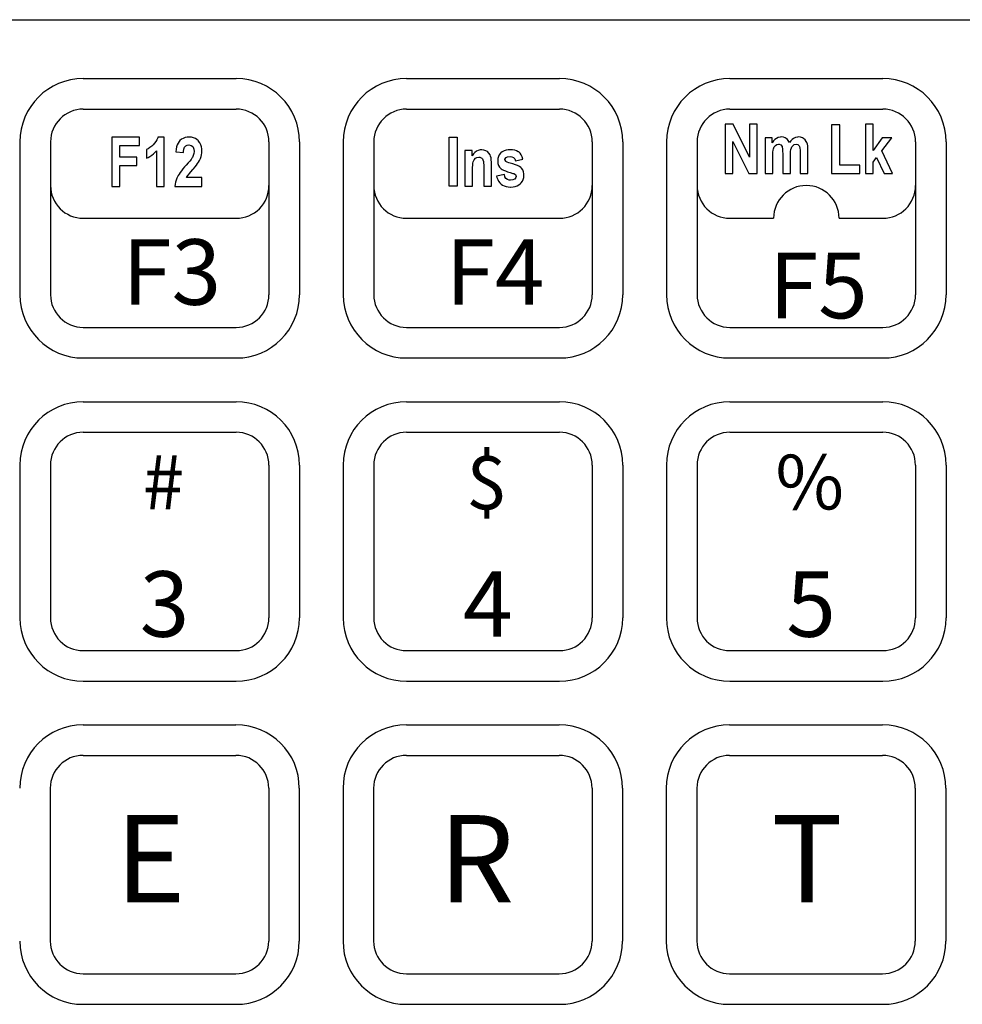
# Model space of a CAD drawing. Extents: x 11 to 161, y 27 to 115.
# Drawn here: x 15 to 17, y 33 to 35 of the extents above; entities that cross this region are included whole.
import ezdxf

# ---------------------------------------------------------------- set-up
doc = ezdxf.new("R2010")
doc.units = 0
doc.header["$LTSCALE"] = 2
doc.header["$MEASUREMENT"] = 0
doc.layers.add('OBJECT', color=7, linetype='CONTINUOUS')
doc.layers.add('OBJECT2', color=9, linetype='CONTINUOUS')
doc.styles.add('TECHNICLIGHT', font='tel_____.pfb')

msp = doc.modelspace()

# ---------------------------------------------------------------- linework, layer by layer
at = {"layer": 'OBJECT', "color": 7}
msp.add_line((13.4588, 34.7207), (20.5649, 34.7207), dxfattribs=at)
at = {"layer": 'OBJECT2', "color": 9}
for p, q in [((15.3922, 34.6129), (15.6722, 34.6129)), ((15.9842, 34.6129), (16.2642, 34.6129)), ((16.5762, 34.6129), (16.8562, 34.6129)), ((15.3922, 34.5569), (15.6722, 34.5569)), ((15.9842, 34.5569), (16.2642, 34.5569)), ((16.5762, 34.5569), (16.8562, 34.5569)), ((16.5821, 34.529), (16.5676, 34.529)), ((16.5676, 34.529), (16.5676, 34.439)), ((16.6123, 34.4689), (16.5821, 34.529)), ((16.6261, 34.529), (16.6123, 34.529)), ((16.6123, 34.529), (16.6123, 34.4689)), ((16.6261, 34.439), (16.6261, 34.529)), ((16.8386, 34.529), (16.8244, 34.529)), ((16.8244, 34.529), (16.8244, 34.439)), ((16.8386, 34.4813), (16.8386, 34.529)), ((15.2762, 34.4969), (15.2762, 34.2169)), ((15.3322, 34.4969), (15.3322, 34.2169)), ((15.5202, 34.4914), (15.5175, 34.4889)), ((15.5229, 34.4943), (15.5202, 34.4914)), ((15.5252, 34.4975), (15.5229, 34.4943)), ((15.5271, 34.5008), (15.5252, 34.4975)), ((15.5286, 34.5044), (15.5271, 34.5008)), ((15.529, 34.5056), (15.5286, 34.5044)), ((15.5404, 34.5056), (15.529, 34.5056)), ((15.5404, 34.4153), (15.5404, 34.5056)), ((15.5642, 34.4914), (15.5629, 34.4877)), ((15.5657, 34.4946), (15.5642, 34.4914)), ((15.5676, 34.4974), (15.5657, 34.4946)), ((15.569, 34.4991), (15.5676, 34.4974)), ((15.5718, 34.5015), (15.569, 34.4991)), ((15.575, 34.5033), (15.5718, 34.5015)), ((15.5785, 34.5046), (15.575, 34.5033)), ((15.5824, 34.5054), (15.5785, 34.5046)), ((15.5798, 34.4894), (15.5824, 34.4908)), ((15.5859, 34.5056), (15.5824, 34.5054)), ((15.5824, 34.4908), (15.5855, 34.4913)), ((15.5855, 34.4913), (15.5857, 34.4913)), ((15.5857, 34.4913), (15.5895, 34.4905)), ((15.5902, 34.5053), (15.5859, 34.5056)), ((15.5895, 34.4905), (15.5925, 34.4883)), ((15.594, 34.5045), (15.5902, 34.5053)), ((15.5974, 34.5031), (15.594, 34.5045)), ((15.6004, 34.5011), (15.5974, 34.5031)), ((15.6029, 34.4986), (15.6004, 34.5011)), ((15.6034, 34.498), (15.6029, 34.4986)), ((15.6056, 34.4948), (15.6034, 34.498)), ((15.6073, 34.4914), (15.6056, 34.4948)), ((15.6084, 34.4878), (15.6073, 34.4914)), ((15.7322, 34.4969), (15.7322, 34.2169)), ((15.7882, 34.4969), (15.7882, 34.2169)), ((15.8682, 34.4969), (15.8682, 34.2169)), ((15.9242, 34.4969), (15.9242, 34.2169)), ((16.3242, 34.4969), (16.3242, 34.2169)), ((16.3802, 34.4969), (16.3802, 34.2169)), ((16.4602, 34.4969), (16.4602, 34.2169)), ((16.5162, 34.4969), (16.5162, 34.2169)), ((16.5815, 34.4977), (16.6112, 34.439)), ((16.5815, 34.439), (16.5815, 34.4977)), ((16.6536, 34.5043), (16.6406, 34.5043)), ((16.6406, 34.5043), (16.6406, 34.439)), ((16.6536, 34.4953), (16.6536, 34.5043)), ((16.6561, 34.4986), (16.6536, 34.4953)), ((16.6587, 34.5013), (16.6561, 34.4986)), ((16.6574, 34.4878), (16.6597, 34.4905)), ((16.6613, 34.5032), (16.6587, 34.5013)), ((16.6597, 34.4905), (16.6619, 34.4918)), ((16.6647, 34.5048), (16.6613, 34.5032)), ((16.6619, 34.4918), (16.6655, 34.4926)), ((16.6683, 34.5056), (16.6647, 34.5048)), ((16.6655, 34.4926), (16.6664, 34.4925)), ((16.6664, 34.4925), (16.6697, 34.4913)), ((16.6703, 34.5058), (16.6683, 34.5056)), ((16.6697, 34.4913), (16.6717, 34.4885)), ((16.6742, 34.5053), (16.6703, 34.5058)), ((16.6776, 34.5041), (16.6742, 34.5053)), ((16.6792, 34.5032), (16.6776, 34.5041)), ((16.6819, 34.5009), (16.6792, 34.5032)), ((16.6841, 34.4978), (16.6819, 34.5009)), ((16.6854, 34.4954), (16.6841, 34.4978)), ((16.6879, 34.4987), (16.6854, 34.4954)), ((16.6905, 34.5013), (16.6879, 34.4987)), ((16.6899, 34.488), (16.6912, 34.4898)), ((16.693, 34.5032), (16.6905, 34.5013)), ((16.6912, 34.4898), (16.6941, 34.4918)), ((16.6965, 34.5049), (16.693, 34.5032)), ((16.6941, 34.4918), (16.6975, 34.4926)), ((16.7001, 34.5057), (16.6965, 34.5049)), ((16.6975, 34.4926), (16.7009, 34.4918)), ((16.7017, 34.5058), (16.7001, 34.5057)), ((16.7009, 34.4918), (16.7033, 34.4893)), ((16.7056, 34.5054), (16.7017, 34.5058)), ((16.7091, 34.5043), (16.7056, 34.5054)), ((16.7111, 34.5031), (16.7091, 34.5043)), ((16.7139, 34.5008), (16.7111, 34.5031)), ((16.7161, 34.4978), (16.7139, 34.5008)), ((16.7171, 34.4957), (16.7161, 34.4978)), ((16.7181, 34.4929), (16.7171, 34.4957)), ((16.7187, 34.4895), (16.7181, 34.4929)), ((16.719, 34.4855), (16.7187, 34.4895)), ((16.8551, 34.5043), (16.8386, 34.4813)), ((16.8542, 34.4804), (16.8725, 34.5043)), ((16.8725, 34.5043), (16.8551, 34.5043)), ((16.9162, 34.4969), (16.9162, 34.2169)), ((16.9722, 34.4969), (16.9722, 34.2169)), ((15.5111, 34.4844), (15.508, 34.4828)), ((15.508, 34.4828), (15.508, 34.4672)), ((15.5143, 34.4864), (15.5111, 34.4844)), ((15.5142, 34.4703), (15.5175, 34.4724)), ((15.5175, 34.4889), (15.5143, 34.4864)), ((15.5175, 34.4724), (15.5206, 34.4747)), ((15.5206, 34.4747), (15.5235, 34.4774)), ((15.5235, 34.4774), (15.5263, 34.4803)), ((15.5263, 34.4803), (15.5263, 34.4153)), ((15.562, 34.4835), (15.5614, 34.4789)), ((15.5614, 34.4789), (15.5754, 34.4772)), ((15.5629, 34.4877), (15.562, 34.4835)), ((15.5754, 34.4772), (15.5756, 34.4794)), ((15.5756, 34.4794), (15.5764, 34.4837)), ((15.5764, 34.4837), (15.5778, 34.487)), ((15.5778, 34.487), (15.5798, 34.4894)), ((15.5937, 34.4721), (15.5919, 34.4684)), ((15.5925, 34.4883), (15.5934, 34.4871)), ((15.5934, 34.4871), (15.5947, 34.4837)), ((15.5948, 34.4757), (15.5937, 34.4721)), ((15.5947, 34.4837), (15.5951, 34.4794)), ((15.5951, 34.4794), (15.5948, 34.4757)), ((15.6078, 34.47), (15.6085, 34.4729)), ((15.6091, 34.484), (15.6084, 34.4878)), ((15.6085, 34.4729), (15.6091, 34.4768)), ((15.6093, 34.4807), (15.6091, 34.484)), ((15.6091, 34.4768), (15.6093, 34.4807)), ((16.1041, 34.4808), (16.091, 34.4808)), ((16.091, 34.4808), (16.091, 34.4156)), ((16.1041, 34.4713), (16.1041, 34.4808)), ((16.1066, 34.4747), (16.1041, 34.4713)), ((16.1093, 34.4775), (16.1066, 34.4747)), ((16.112, 34.4796), (16.1093, 34.4775)), ((16.1155, 34.4812), (16.112, 34.4796)), ((16.1192, 34.4822), (16.1155, 34.4812)), ((16.1217, 34.4823), (16.1192, 34.4822)), ((16.1258, 34.4819), (16.1217, 34.4823)), ((16.1294, 34.4807), (16.1258, 34.4819)), ((16.1322, 34.4791), (16.1294, 34.4807)), ((16.135, 34.4764), (16.1322, 34.4791)), ((16.1371, 34.4732), (16.135, 34.4764)), ((16.1381, 34.4708), (16.1371, 34.4732)), ((16.1539, 34.4734), (16.1523, 34.4701)), ((16.1562, 34.4763), (16.1539, 34.4734)), ((16.1568, 34.4768), (16.1562, 34.4763)), ((16.1595, 34.4789), (16.1568, 34.4768)), ((16.1626, 34.4805), (16.1595, 34.4789)), ((16.1663, 34.4816), (16.1626, 34.4805)), ((16.1704, 34.4822), (16.1663, 34.4816)), ((16.1735, 34.4823), (16.1704, 34.4822)), ((16.1781, 34.4821), (16.1735, 34.4823)), ((16.1822, 34.4814), (16.1781, 34.4821)), ((16.1857, 34.4804), (16.1822, 34.4814)), ((16.1886, 34.4788), (16.1857, 34.4804)), ((16.1895, 34.4783), (16.1886, 34.4788)), ((16.192, 34.4759), (16.1895, 34.4783)), ((16.1941, 34.473), (16.192, 34.4759)), ((16.1958, 34.4694), (16.1941, 34.473)), ((16.6548, 34.4738), (16.655, 34.4782)), ((16.6548, 34.4708), (16.6548, 34.4738)), ((16.655, 34.4782), (16.6554, 34.4817)), ((16.6554, 34.4817), (16.6559, 34.4843)), ((16.6559, 34.4843), (16.6574, 34.4878)), ((16.6717, 34.4885), (16.6721, 34.4872)), ((16.6721, 34.4872), (16.6725, 34.4842)), ((16.6725, 34.4842), (16.6728, 34.4801)), ((16.6728, 34.4801), (16.6729, 34.4748)), ((16.6729, 34.4748), (16.6729, 34.439)), ((16.687, 34.4704), (16.6871, 34.4745)), ((16.6871, 34.4745), (16.6874, 34.479)), ((16.6874, 34.479), (16.688, 34.4828)), ((16.688, 34.4828), (16.6888, 34.4858)), ((16.6888, 34.4858), (16.6899, 34.488)), ((16.7033, 34.4893), (16.7037, 34.4883)), ((16.7037, 34.4883), (16.7044, 34.4854)), ((16.7044, 34.4854), (16.7048, 34.4814)), ((16.7048, 34.4814), (16.705, 34.4764)), ((16.705, 34.4764), (16.705, 34.439)), ((16.7192, 34.4808), (16.719, 34.4855)), ((16.7192, 34.439), (16.7192, 34.4808)), ((16.8738, 34.439), (16.8542, 34.4804)), ((15.508, 34.4672), (15.5109, 34.4685)), ((15.5109, 34.4685), (15.5142, 34.4703)), ((15.5804, 34.454), (15.5777, 34.4509)), ((15.5841, 34.4582), (15.5804, 34.454)), ((15.5871, 34.4618), (15.5841, 34.4582)), ((15.5895, 34.4648), (15.5871, 34.4618)), ((15.5912, 34.4671), (15.5895, 34.4648)), ((15.5919, 34.4684), (15.5912, 34.4671)), ((15.5968, 34.451), (15.5994, 34.4541)), ((15.5994, 34.4541), (15.6015, 34.457)), ((15.6015, 34.457), (15.6032, 34.4596)), ((15.6032, 34.4596), (15.605, 34.4629)), ((15.605, 34.4629), (15.6066, 34.4665)), ((15.6066, 34.4665), (15.6078, 34.47)), ((16.1052, 34.45), (16.1054, 34.4544)), ((16.1054, 34.4544), (16.1058, 34.4579)), ((16.1058, 34.4579), (16.1063, 34.4605)), ((16.1063, 34.4605), (16.1079, 34.464)), ((16.1079, 34.464), (16.1104, 34.4668)), ((16.1104, 34.4668), (16.1131, 34.4684)), ((16.1131, 34.4684), (16.1168, 34.4691)), ((16.1168, 34.4691), (16.1183, 34.469)), ((16.1183, 34.469), (16.1218, 34.4673)), ((16.1218, 34.4673), (16.1231, 34.4659)), ((16.1231, 34.4659), (16.1247, 34.4622)), ((16.1247, 34.4622), (16.1249, 34.4614)), ((16.1249, 34.4614), (16.1252, 34.4584)), ((16.1252, 34.4584), (16.1254, 34.4542)), ((16.1254, 34.4542), (16.1255, 34.4489)), ((16.1388, 34.4678), (16.1381, 34.4708)), ((16.1393, 34.4641), (16.1388, 34.4678)), ((16.1396, 34.4599), (16.1393, 34.4641)), ((16.1397, 34.4562), (16.1396, 34.4599)), ((16.1397, 34.4156), (16.1397, 34.4562)), ((16.1514, 34.4664), (16.151, 34.4622)), ((16.151, 34.4622), (16.1511, 34.4615)), ((16.1511, 34.4615), (16.1515, 34.4574)), ((16.1523, 34.4701), (16.1514, 34.4664)), ((16.1515, 34.4574), (16.1526, 34.4538)), ((16.1526, 34.4538), (16.1545, 34.4506)), ((16.1642, 34.4654), (16.1664, 34.4684)), ((16.1642, 34.4645), (16.1642, 34.4654)), ((16.1657, 34.4613), (16.1642, 34.4645)), ((16.1662, 34.4609), (16.1657, 34.4613)), ((16.1681, 34.4599), (16.1662, 34.4609)), ((16.1664, 34.4684), (16.1693, 34.4695)), ((16.1715, 34.4587), (16.1681, 34.4599)), ((16.1693, 34.4695), (16.1738, 34.4699)), ((16.1763, 34.4572), (16.1715, 34.4587)), ((16.1738, 34.4699), (16.1771, 34.4695)), ((16.1787, 34.4565), (16.1763, 34.4572)), ((16.1771, 34.4695), (16.1802, 34.4681)), ((16.1835, 34.455), (16.1787, 34.4565)), ((16.1802, 34.4681), (16.1825, 34.4656)), ((16.1825, 34.4656), (16.1839, 34.462)), ((16.1875, 34.4533), (16.1835, 34.455)), ((16.1839, 34.462), (16.1972, 34.4651)), ((16.1971, 34.4652), (16.1958, 34.4694)), ((16.1972, 34.4651), (16.1971, 34.4652)), ((16.6548, 34.439), (16.6548, 34.4708)), ((16.687, 34.439), (16.687, 34.4704)), ((16.8386, 34.4599), (16.845, 34.4684)), ((16.8386, 34.439), (16.8386, 34.4599)), ((16.845, 34.4684), (16.8586, 34.439)), ((15.5677, 34.4378), (15.566, 34.435)), ((15.5697, 34.4407), (15.5677, 34.4378)), ((15.572, 34.4439), (15.5697, 34.4407)), ((15.5747, 34.4473), (15.572, 34.4439)), ((15.5777, 34.4509), (15.5747, 34.4473)), ((15.5819, 34.4327), (15.5841, 34.4361)), ((15.5841, 34.4361), (15.5846, 34.4367)), ((15.5846, 34.4367), (15.5864, 34.4389)), ((15.5864, 34.4389), (15.5891, 34.4421)), ((15.5891, 34.4421), (15.5927, 34.4462)), ((15.5927, 34.4462), (15.5938, 34.4474)), ((15.5938, 34.4474), (15.5968, 34.451)), ((16.1052, 34.4452), (16.1052, 34.45)), ((16.1052, 34.4156), (16.1052, 34.4452)), ((16.1255, 34.4489), (16.1255, 34.4156)), ((16.1633, 34.4368), (16.1491, 34.4341)), ((16.1545, 34.4506), (16.1569, 34.4479)), ((16.1569, 34.4479), (16.1572, 34.4477)), ((16.1572, 34.4477), (16.1591, 34.4464)), ((16.1591, 34.4464), (16.1618, 34.4449)), ((16.1618, 34.4449), (16.1651, 34.4435)), ((16.1644, 34.4329), (16.1633, 34.4368)), ((16.1651, 34.4435), (16.1691, 34.4421)), ((16.1691, 34.4421), (16.1737, 34.4406)), ((16.1737, 34.4406), (16.179, 34.4391)), ((16.179, 34.4391), (16.1806, 34.4386)), ((16.1806, 34.4386), (16.1837, 34.437)), ((16.1837, 34.437), (16.1848, 34.4336)), ((16.1908, 34.4516), (16.1875, 34.4533)), ((16.1934, 34.4497), (16.1908, 34.4516)), ((16.1948, 34.4484), (16.1934, 34.4497)), ((16.1969, 34.4454), (16.1948, 34.4484)), ((16.1982, 34.442), (16.1969, 34.4454)), ((16.1989, 34.438), (16.1982, 34.442)), ((16.1987, 34.4318), (16.199, 34.4358)), ((16.199, 34.4358), (16.1989, 34.438)), ((16.5676, 34.439), (16.5815, 34.439)), ((16.6112, 34.439), (16.6261, 34.439)), ((16.6406, 34.439), (16.6548, 34.439)), ((16.6729, 34.439), (16.687, 34.439)), ((16.705, 34.439), (16.7192, 34.439)), ((16.8244, 34.439), (16.8386, 34.439)), ((16.8586, 34.439), (16.8738, 34.439)), ((15.5602, 34.4192), (15.5597, 34.4153)), ((15.561, 34.423), (15.5602, 34.4192)), ((15.5622, 34.4267), (15.561, 34.423)), ((15.5636, 34.4303), (15.5622, 34.4267)), ((15.5646, 34.4325), (15.5636, 34.4303)), ((15.566, 34.435), (15.5646, 34.4325)), ((15.5812, 34.4313), (15.5819, 34.4327)), ((15.6093, 34.4313), (15.5812, 34.4313)), ((15.6093, 34.4153), (15.6093, 34.4313)), ((16.1491, 34.4341), (16.1497, 34.4318)), ((16.1497, 34.4318), (16.151, 34.4279)), ((16.151, 34.4279), (16.1528, 34.4246)), ((16.1528, 34.4246), (16.1551, 34.4217)), ((16.1551, 34.4217), (16.1577, 34.4192)), ((16.1577, 34.4192), (16.1597, 34.4178)), ((16.1597, 34.4178), (16.1629, 34.4162)), ((16.1662, 34.4299), (16.1644, 34.4329)), ((16.1688, 34.4279), (16.1662, 34.4299)), ((16.172, 34.4267), (16.1688, 34.4279)), ((16.1746, 34.4265), (16.172, 34.4267)), ((16.179, 34.427), (16.1746, 34.4265)), ((16.1821, 34.4284), (16.179, 34.427)), ((16.1823, 34.4285), (16.1821, 34.4284)), ((16.1844, 34.4315), (16.1823, 34.4285)), ((16.1848, 34.4336), (16.1844, 34.4315)), ((16.1867, 34.4163), (16.1898, 34.418)), ((16.1898, 34.418), (16.1925, 34.4202)), ((16.1925, 34.4202), (16.194, 34.4217)), ((16.194, 34.4217), (16.1962, 34.4247)), ((16.1962, 34.4247), (16.1977, 34.4281)), ((16.1977, 34.4281), (16.1987, 34.4318)), ((15.5263, 34.4153), (15.5404, 34.4153)), ((15.5597, 34.4153), (15.6093, 34.4153)), ((16.091, 34.4156), (16.1052, 34.4156)), ((16.1255, 34.4156), (16.1397, 34.4156)), ((16.1629, 34.4162), (16.1665, 34.415)), ((16.1665, 34.415), (16.1704, 34.4143)), ((16.1704, 34.4143), (16.1746, 34.414)), ((16.1746, 34.414), (16.1749, 34.414)), ((16.1749, 34.414), (16.1792, 34.4143)), ((16.1792, 34.4143), (16.1831, 34.4151)), ((16.1831, 34.4151), (16.1867, 34.4163)), ((15.3922, 34.3569), (15.6722, 34.3569)), ((15.9842, 34.3569), (16.2642, 34.3569)), ((16.5762, 34.3569), (16.6562, 34.3569)), ((16.7762, 34.3569), (16.8562, 34.3569)), ((15.3922, 34.1569), (15.6722, 34.1569)), ((15.9842, 34.1569), (16.2642, 34.1569)), ((16.5762, 34.1569), (16.8562, 34.1569)), ((15.3922, 34.1009), (15.6722, 34.1009)), ((15.9842, 34.1009), (16.2642, 34.1009)), ((16.5762, 34.1009), (16.8562, 34.1009)), ((15.3921, 34.0208), (15.6721, 34.0208)), ((15.9841, 34.0208), (16.2641, 34.0208)), ((16.5761, 34.0208), (16.8561, 34.0208)), ((15.3921, 33.9648), (15.6721, 33.9648)), ((15.9841, 33.9648), (16.2641, 33.9648)), ((16.5761, 33.9648), (16.8561, 33.9648)), ((15.2761, 33.9048), (15.2761, 33.6248)), ((15.3321, 33.9048), (15.3321, 33.6248)), ((15.7321, 33.9048), (15.7321, 33.6248)), ((15.7881, 33.9048), (15.7881, 33.6248)), ((15.8681, 33.9048), (15.8681, 33.6248)), ((15.9241, 33.9048), (15.9241, 33.6248)), ((16.3241, 33.9048), (16.3241, 33.6248)), ((16.3801, 33.9048), (16.3801, 33.6248)), ((16.4601, 33.9048), (16.4601, 33.6248)), ((16.5161, 33.9048), (16.5161, 33.6248)), ((16.9161, 33.9048), (16.9161, 33.6248)), ((16.9721, 33.9048), (16.9721, 33.6248)), ((15.3921, 33.5648), (15.6721, 33.5648)), ((15.9841, 33.5648), (16.2641, 33.5648)), ((16.5761, 33.5648), (16.8561, 33.5648)), ((15.3921, 33.5088), (15.6721, 33.5088)), ((15.9841, 33.5088), (16.2641, 33.5088)), ((16.5761, 33.5088), (16.8561, 33.5088)), ((15.3918, 33.4288), (15.6718, 33.4288)), ((15.9838, 33.4288), (16.2638, 33.4288)), ((16.5758, 33.4288), (16.8558, 33.4288)), ((15.3918, 33.3728), (15.6718, 33.3728)), ((15.9838, 33.3728), (16.2638, 33.3728)), ((16.5758, 33.3728), (16.8558, 33.3728)), ((15.3318, 33.3128), (15.3318, 33.0328)), ((15.7318, 33.3128), (15.7318, 33.0328)), ((15.7878, 33.3128), (15.7878, 33.0328)), ((15.8678, 33.3128), (15.8678, 33.0328)), ((15.9238, 33.3128), (15.9238, 33.0328)), ((16.3238, 33.3128), (16.3238, 33.0328)), ((16.3798, 33.3128), (16.3798, 33.0328)), ((16.4598, 33.3128), (16.4598, 33.0328)), ((16.5158, 33.3128), (16.5158, 33.0328)), ((16.9158, 33.3128), (16.9158, 33.0328)), ((16.9718, 33.3128), (16.9718, 33.0328)), ((15.3918, 32.9728), (15.6718, 32.9728)), ((15.9838, 32.9728), (16.2638, 32.9728)), ((16.5758, 32.9728), (16.8558, 32.9728)), ((15.3918, 32.9168), (15.6718, 32.9168)), ((15.9838, 32.9168), (16.2638, 32.9168)), ((16.5758, 32.9168), (16.8558, 32.9168))]:
    msp.add_line(p, q, dxfattribs=at)
for points in [[(16.7773, 34.5283), (16.7624, 34.5283), (16.7624, 34.439), (16.8143, 34.439), (16.8143, 34.4543), (16.7773, 34.4543), (16.7773, 34.5283)], [(15.4951, 34.5053), (15.4445, 34.5053), (15.4445, 34.4153), (15.4594, 34.4153), (15.4594, 34.4535), (15.4903, 34.4535), (15.4903, 34.4687), (15.4594, 34.4687), (15.4594, 34.49), (15.4951, 34.49), (15.4951, 34.5053)], [(16.0621, 34.4156), (16.0621, 34.5056), (16.0769, 34.5056), (16.0769, 34.4156), (16.0621, 34.4156), (16.0621, 34.4156)]]:
    msp.add_lwpolyline(points, dxfattribs=at)
for centre, radius, start, end in [((15.3922, 34.4969), 0.116, 90, 180), ((15.6722, 34.4969), 0.116, 0, 90), ((15.9842, 34.4969), 0.116, 90, 180), ((16.2642, 34.4969), 0.116, 0, 90), ((16.5762, 34.4969), 0.116, 90, 180), ((16.8562, 34.4969), 0.116, 0, 90), ((15.3922, 34.4969), 0.06, 90, 180), ((15.6722, 34.4969), 0.06, 0, 90), ((15.9842, 34.4969), 0.06, 90, 180), ((16.2642, 34.4969), 0.06, 0, 90), ((16.5762, 34.4969), 0.06, 90, 180), ((16.8562, 34.4969), 0.06, 0, 90), ((15.3922, 34.4169), 0.06, 180, 270), ((15.6722, 34.4169), 0.06, 270, 0), ((15.9842, 34.4169), 0.06, 180, 270), ((16.2642, 34.4169), 0.06, 270, 0), ((16.5762, 34.4169), 0.06, 180, 270), ((16.7162, 34.3569), 0.06, 0, 180), ((16.8562, 34.4169), 0.06, 270, 0), ((15.3922, 34.2169), 0.116, 180, 270), ((15.3922, 34.2169), 0.06, 180, 270), ((15.6722, 34.2169), 0.116, 270, 0), ((15.6722, 34.2169), 0.06, 270, 0), ((15.9842, 34.2169), 0.116, 180, 270), ((15.9842, 34.2169), 0.06, 180, 270), ((16.2642, 34.2169), 0.06, 270, 0), ((16.2642, 34.2169), 0.116, 270, 0), ((16.5762, 34.2169), 0.116, 180, 270), ((16.5762, 34.2169), 0.06, 180, 270), ((16.8562, 34.2169), 0.06, 270, 0), ((16.8562, 34.2169), 0.116, 270, 0), ((15.3921, 33.9048), 0.116, 90, 180), ((15.6721, 33.9048), 0.116, 0, 90), ((15.9841, 33.9048), 0.116, 90, 180), ((16.2641, 33.9048), 0.116, 0, 90), ((16.5761, 33.9048), 0.116, 90, 180), ((16.8561, 33.9048), 0.116, 0, 90), ((15.3921, 33.9048), 0.06, 90, 180), ((15.6721, 33.9048), 0.06, 0, 90), ((15.9841, 33.9048), 0.06, 90, 180), ((16.2641, 33.9048), 0.06, 0, 90), ((16.5761, 33.9048), 0.06, 90, 180), ((16.8561, 33.9048), 0.06, 0, 90), ((15.3921, 33.6248), 0.116, 180, 270), ((15.3921, 33.6248), 0.06, 180, 270), ((15.6721, 33.6248), 0.116, 270, 0), ((15.6721, 33.6248), 0.06, 270, 0), ((15.9841, 33.6248), 0.116, 180, 270), ((15.9841, 33.6248), 0.06, 180, 270), ((16.2641, 33.6248), 0.06, 270, 0), ((16.2641, 33.6248), 0.116, 270, 0), ((16.5761, 33.6248), 0.116, 180, 270), ((16.5761, 33.6248), 0.06, 180, 270), ((16.8561, 33.6248), 0.06, 270, 0), ((16.8561, 33.6248), 0.116, 270, 0), ((15.3918, 33.3128), 0.116, 90, 180), ((15.6718, 33.3128), 0.116, 0, 90), ((15.9838, 33.3128), 0.116, 90, 180), ((16.2638, 33.3128), 0.116, 0, 90), ((16.5758, 33.3128), 0.116, 90, 180), ((16.8558, 33.3128), 0.116, 0, 90), ((15.3918, 33.3128), 0.06, 90, 180), ((15.6718, 33.3128), 0.06, 0, 90), ((15.9838, 33.3128), 0.06, 90, 180), ((16.2638, 33.3128), 0.06, 0, 90), ((16.5758, 33.3128), 0.06, 90, 180), ((16.8558, 33.3128), 0.06, 0, 90), ((15.3918, 33.0328), 0.116, 180, 270), ((15.3918, 33.0328), 0.06, 180, 270), ((15.6718, 33.0328), 0.116, 270, 0), ((15.6718, 33.0328), 0.06, 270, 0), ((15.9838, 33.0328), 0.116, 180, 270), ((15.9838, 33.0328), 0.06, 180, 270), ((16.2638, 33.0328), 0.06, 270, 0), ((16.2638, 33.0328), 0.116, 270, 0), ((16.5758, 33.0328), 0.116, 180, 270), ((16.5758, 33.0328), 0.06, 180, 270), ((16.8558, 33.0328), 0.06, 270, 0), ((16.8558, 33.0328), 0.116, 270, 0)]:
    msp.add_arc(centre, radius, start, end, dxfattribs=at)

# ---------------------------------------------------------------- texts
at = {"layer": 'OBJECT2', "color": 9, "width": 0.267, "attachment_point": 1, "style": 'TECHNICLIGHT'}
for s, insert, char_height in [('{\\fArial Narrow|b1|i0|c0|p34;F3}', (15.4635, 34.3184), 0.12), ('{\\fArial Narrow|b1|i0|c0|p34;F4}', (16.0555, 34.3184), 0.12), ('{\\fArial Narrow|b1|i0|c0|p34;F5}', (16.6475, 34.2936), 0.12), ('{\\fArial Narrow|b1|i0|c0|p34;$}', (16.0929, 33.9236), 0.1), ('{\\fArial Narrow|b1|i0|c0|p34;#}', (15.5009, 33.9236), 0.1), ('{\\fArial Narrow|b1|i0|c0|p34;%}', (16.6596, 33.9236), 0.1), ('{\\fArial Narrow|b1|i0|c0|p34;3}', (15.4955, 33.7102), 0.12), ('{\\fArial Narrow|b1|i0|c0|p34;4}', (16.0875, 33.7102), 0.12), ('{\\fArial Narrow|b1|i0|c0|p34;5}', (16.6795, 33.7102), 0.12), ('\\fArial Narrow|b0|i0|c0|p34;E', (15.451, 33.2635), 0.16), ('\\fArial Narrow|b0|i0|c0|p34;R', (16.043, 33.2635), 0.16), ('\\fArial Narrow|b0|i0|c0|p34;T', (16.6521, 33.2635), 0.16)]:
    msp.add_mtext(s, dxfattribs=dict(at, insert=insert, char_height=char_height))

doc.saveas('drawing.dxf')
